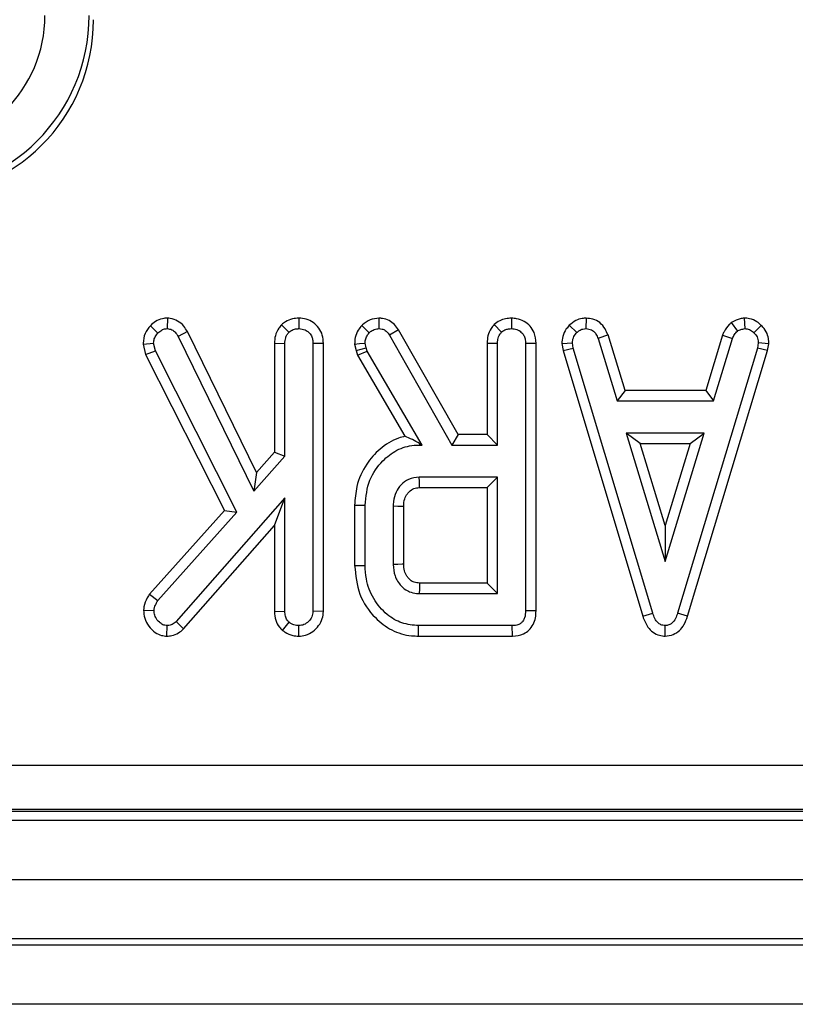
# Model space of a CAD drawing. Units: millimetres. Extents: x -978 to 6636, y -324 to 3696.
# Drawn here: x 1754 to 1807, y 916 to 982 of the extents above; entities that cross this region are included whole.
import ezdxf

# ---------------------------------------------------------------- set-up
doc = ezdxf.new("R2010")
doc.units = ezdxf.units.MM
doc.header["$LTSCALE"] = 10

msp = doc.modelspace()

# ---------------------------------------------------------------- linework, layer by layer
at = {"color": 7, "linetype": 'Continuous', "lineweight": 25}
for p, q in [((1764.235, 961.857), (1764.217, 961.15)), ((1773.083, 961.857), (1773.085, 961.15)), ((1786.244, 961.426), (1786.734, 960.914)), ((1792.443, 961.858), (1792.426, 961.15)), ((1802.209, 961.558), (1802.633, 960.986)), ((1803.076, 961.858), (1803.119, 961.15)), ((1763.075, 961.34), (1763.584, 960.851)), ((1765.569, 960.966), (1764.952, 960.623)), ((1770.228, 951.47), (1765.569, 960.966)), ((1771.909, 961.412), (1772.41, 960.91)), ((1777.314, 961.363), (1777.823, 960.872)), ((1779.786, 961.076), (1779.187, 960.703)), ((1783.804, 954.018), (1779.786, 961.076)), ((1791.295, 961.374), (1791.801, 960.88)), ((1804.239, 961.37), (1803.744, 960.868)), ((1762.588, 960.11), (1763.296, 960.179)), ((1762.588, 960.11), (1762.756, 959.407)), ((1763.423, 959.651), (1763.296, 960.179)), ((1764.952, 960.623), (1770.057, 950.217)), ((1771.434, 960.167), (1771.434, 952.825)), ((1771.434, 960.167), (1772.139, 960.154)), ((1772.139, 952.557), (1772.139, 960.154)), ((1774.736, 960.161), (1774.031, 960.15)), ((1774.031, 960.15), (1774.031, 942.122)), ((1774.736, 942.105), (1774.736, 960.161)), ((1776.835, 960.115), (1776.943, 959.681)), ((1777.625, 959.862), (1777.545, 960.183)), ((1779.187, 960.703), (1783.393, 953.313)), ((1785.758, 960.184), (1786.464, 960.171)), ((1785.758, 960.184), (1785.758, 954.018)), ((1786.464, 953.313), (1786.464, 960.171)), ((1789.061, 960.16), (1788.355, 960.15)), ((1788.355, 960.15), (1788.355, 942.151)), ((1789.061, 942.143), (1789.061, 960.16)), ((1790.802, 960.141), (1791.51, 960.188)), ((1790.802, 960.141), (1790.886, 959.669)), ((1791.573, 959.833), (1791.51, 960.188)), ((1793.909, 960.725), (1793.246, 960.483)), ((1793.246, 960.483), (1794.534, 956.286)), ((1795.055, 956.991), (1793.909, 960.725)), ((1801.634, 960.719), (1800.49, 956.991)), ((1801.012, 956.286), (1802.3, 960.483)), ((1801.634, 960.719), (1802.3, 960.483)), ((1804.035, 960.188), (1803.972, 959.833)), ((1804.743, 960.139), (1804.035, 960.188)), ((1804.659, 959.669), (1804.743, 960.139)), ((1762.756, 959.407), (1763.423, 959.651)), ((1768.909, 948.79), (1763.423, 959.651)), ((1776.943, 959.681), (1777.625, 959.862)), ((1776.943, 959.681), (1777.034, 959.36)), ((1777.034, 959.36), (1777.688, 959.639)), ((1777.688, 959.639), (1777.625, 959.862)), ((1781.392, 953.313), (1777.688, 959.639)), ((1790.886, 959.669), (1791.573, 959.833)), ((1790.886, 959.669), (1796.249, 941.779)), ((1796.92, 941.999), (1791.573, 959.833)), ((1803.972, 959.833), (1798.6, 941.999)), ((1799.271, 941.779), (1804.659, 959.669)), ((1804.659, 959.669), (1803.972, 959.833)), ((1762.756, 959.407), (1768.062, 948.902)), ((1777.034, 959.36), (1780.229, 953.903)), ((1795.055, 956.991), (1794.534, 956.286)), ((1800.49, 956.991), (1795.055, 956.991)), ((1800.49, 956.991), (1801.012, 956.286)), ((1794.534, 956.286), (1801.012, 956.286)), ((1795.133, 954.123), (1797.76, 945.475)), ((1800.399, 954.123), (1795.133, 954.123)), ((1796.085, 953.418), (1795.133, 954.123)), ((1797.76, 945.475), (1800.399, 954.123)), ((1799.447, 953.418), (1800.399, 954.123)), ((1783.804, 954.018), (1783.393, 953.313)), ((1785.758, 954.018), (1783.804, 954.018)), ((1785.758, 954.018), (1786.464, 953.313)), ((1771.434, 952.825), (1770.228, 951.47)), ((1771.434, 952.825), (1772.139, 952.557)), ((1781.209, 953.417), (1781.392, 953.313)), ((1781.209, 953.417), (1781.21, 953.313)), ((1781.21, 953.313), (1781.392, 953.313)), ((1783.393, 953.313), (1786.464, 953.313)), ((1796.085, 953.418), (1799.447, 953.418)), ((1797.762, 947.896), (1796.085, 953.418)), ((1799.447, 953.418), (1797.762, 947.896)), ((1770.057, 950.217), (1772.139, 952.557)), ((1770.228, 951.47), (1770.057, 950.217)), ((1786.464, 951.15), (1781.193, 951.15)), ((1785.758, 950.445), (1786.464, 951.15)), ((1786.464, 943.313), (1786.464, 951.15)), ((1781.212, 950.445), (1785.758, 950.445)), ((1785.758, 950.445), (1785.758, 944.018)), ((1772.139, 949.757), (1764.804, 941.421)), ((1771.434, 947.888), (1772.139, 949.757)), ((1772.139, 942.118), (1772.139, 949.757)), ((1768.062, 948.902), (1763.023, 943.275)), ((1768.062, 948.902), (1768.909, 948.79)), ((1776.839, 949.267), (1776.839, 945.197)), ((1776.839, 949.267), (1777.545, 949.259)), ((1777.545, 945.205), (1777.545, 949.259)), ((1779.437, 949.191), (1779.437, 945.272)), ((1780.142, 945.286), (1780.142, 949.174)), ((1763.588, 942.848), (1768.909, 948.79)), ((1765.313, 940.932), (1771.434, 947.888)), ((1771.434, 947.888), (1771.434, 942.107)), ((1797.762, 947.896), (1797.76, 945.475)), ((1776.839, 945.197), (1777.545, 945.205)), ((1785.758, 944.018), (1781.209, 944.018)), ((1785.758, 944.018), (1786.464, 943.313)), ((1763.023, 943.275), (1763.588, 942.848)), ((1781.193, 943.313), (1786.464, 943.313)), ((1762.615, 942.189), (1763.322, 942.177)), ((1771.434, 942.107), (1772.139, 942.118)), ((1774.736, 942.105), (1774.031, 942.122)), ((1789.061, 942.143), (1788.355, 942.151)), ((1796.249, 941.779), (1796.92, 941.999)), ((1799.271, 941.779), (1798.6, 941.999)), ((1764.189, 940.443), (1764.204, 941.15)), ((1765.313, 940.932), (1764.804, 941.421)), ((1771.971, 940.832), (1772.422, 941.379)), ((1773.076, 940.444), (1773.085, 941.15)), ((1781.14, 940.445), (1781.147, 941.15)), ((1787.456, 941.15), (1781.147, 941.15)), ((1787.471, 940.445), (1787.456, 941.15)), ((1797.76, 940.44), (1797.76, 941.15)), ((1781.14, 940.445), (1787.471, 940.445)), ((1484.191, 931.75), (2090.327, 931.75)), ((1484.068, 928.651), (2090.45, 928.651)), ((2090.327, 928.762), (1484.191, 928.762)), ((288.259, 928.051), (2286.259, 928.051)), ((288.259, 924.051), (2286.259, 924.051)), ((2286.259, 920.051), (288.259, 920.051)), ((288.259, 919.651), (2286.259, 919.651)), ((2286.259, 915.651), (288.259, 915.651))]:
    msp.add_line(p, q, dxfattribs=at)
at = {"color": 7, "linetype": 'Continuous', "lineweight": 25, "flags": 128}
for points in [[(1778.478, 961.857), (1778.477, 961.618), (1778.475, 961.384), (1778.474, 961.15)], [(1787.407, 961.857), (1787.408, 961.559), (1787.41, 961.15)], [(1776.835, 960.115), (1777.167, 960.147), (1777.545, 960.183)], [(1781.212, 950.445), (1781.21, 950.544), (1781.201, 950.847), (1781.193, 951.15)], [(1780.142, 949.174), (1780.043, 949.176), (1779.74, 949.184), (1779.437, 949.191)], [(1780.142, 945.286), (1780.039, 945.284), (1779.738, 945.278), (1779.437, 945.272)], [(1781.209, 944.018), (1781.207, 943.915), (1781.2, 943.614), (1781.193, 943.313)]]:
    msp.add_lwpolyline(points, dxfattribs=at)
at = {"color": 7, "linetype": 'Continuous', "lineweight": 25}
for centre, major_axis, ratio in [((1746.934, 982.31), (6.412, -6.412), 0.992433), ((1746.934, 982.31), (8.518, -8.518), 0.996188), ((1747.196, 982.047), (8.55, -8.55), 0.992433)]:
    msp.add_ellipse(centre, major_axis=major_axis, ratio=ratio, start_param=5.501585, end_param=7.064785, dxfattribs=at)
for points, knots in [([(1764.235, 961.857), (1764.118, 961.851), (1763.837, 961.836), (1763.421, 961.665), (1763.188, 961.446), (1763.075, 961.34)], [0, 0, 0, 0, 0.269177, 0.644662, 1, 1, 1, 1]), ([(1765.569, 960.966), (1765.491, 961.088), (1765.318, 961.36), (1764.931, 961.695), (1764.529, 961.832), (1764.293, 961.852), (1764.235, 961.857)], [0, 0, 0, 0, 0.259223, 0.576356, 0.895885, 1, 1, 1, 1]), ([(1773.083, 961.857), (1772.937, 961.847), (1772.619, 961.827), (1772.212, 961.662), (1771.994, 961.482), (1771.909, 961.412)], [0, 0, 0, 0, 0.340539, 0.743445, 1, 1, 1, 1]), ([(1774.736, 960.161), (1774.723, 960.346), (1774.698, 960.711), (1774.452, 961.212), (1774.065, 961.584), (1773.588, 961.814), (1773.25, 961.843), (1773.083, 961.857)], [0, 0, 0, 0, 0.20983, 0.41295, 0.61666, 0.810736, 1, 1, 1, 1]), ([(1778.478, 961.857), (1778.272, 961.834), (1777.861, 961.788), (1777.5, 961.527), (1777.33, 961.378), (1777.314, 961.363)], [0, 0, 0, 0, 0.4748724, 0.9486735, 1, 1, 1, 1]), ([(1779.786, 961.076), (1779.703, 961.197), (1779.534, 961.441), (1779.17, 961.724), (1778.793, 961.838), (1778.558, 961.852), (1778.478, 961.857)], [0, 0, 0, 0, 0.274385, 0.557272, 0.849167, 1, 1, 1, 1]), ([(1786.244, 961.426), (1786.169, 961.338), (1785.979, 961.117), (1785.794, 960.687), (1785.77, 960.348), (1785.758, 960.184)], [0, 0, 0, 0, 0.254151, 0.640406, 1, 1, 1, 1]), ([(1787.407, 961.857), (1787.272, 961.848), (1786.999, 961.831), (1786.591, 961.694), (1786.362, 961.517), (1786.244, 961.426)], [0, 0, 0, 0, 0.319057, 0.647936, 1, 1, 1, 1]), ([(1789.061, 960.16), (1789.038, 960.408), (1788.999, 960.829), (1788.675, 961.336), (1788.262, 961.661), (1787.818, 961.832), (1787.523, 961.85), (1787.407, 961.857)], [0, 0, 0, 0, 0.279072, 0.472091, 0.664881, 0.868407, 1, 1, 1, 1]), ([(1792.443, 961.858), (1792.348, 961.853), (1792.108, 961.839), (1791.694, 961.706), (1791.438, 961.493), (1791.295, 961.374)], [0, 0, 0, 0, 0.22301, 0.564981, 1, 1, 1, 1]), ([(1793.909, 960.725), (1793.849, 960.862), (1793.713, 961.168), (1793.391, 961.58), (1792.915, 961.805), (1792.592, 961.841), (1792.443, 961.858)], [0, 0, 0, 0, 0.226902, 0.508138, 0.771692, 1, 1, 1, 1]), ([(1802.209, 961.558), (1802.165, 961.515), (1801.976, 961.333), (1801.766, 961.053), (1801.663, 960.792), (1801.634, 960.719)], [0, 0, 0, 0, 0.179321, 0.770625, 1, 1, 1, 1]), ([(1803.076, 961.858), (1802.991, 961.845), (1802.708, 961.802), (1802.423, 961.675), (1802.228, 961.569), (1802.209, 961.558)], [0, 0, 0, 0, 0.280034, 0.927633, 1, 1, 1, 1]), ([(1804.239, 961.37), (1804.144, 961.456), (1803.917, 961.66), (1803.507, 961.837), (1803.202, 961.852), (1803.076, 961.858)], [0, 0, 0, 0, 0.2952772, 0.7068983, 1, 1, 1, 1]), ([(1763.075, 961.34), (1762.942, 961.177), (1762.664, 960.837), (1762.598, 960.372), (1762.588, 960.129), (1762.588, 960.11)], [0, 0, 0, 0, 0.460057, 0.958544, 1, 1, 1, 1]), ([(1763.296, 960.179), (1763.305, 960.278), (1763.322, 960.475), (1763.443, 960.702), (1763.547, 960.812), (1763.584, 960.851)], [0, 0, 0, 0, 0.393293, 0.788358, 1, 1, 1, 1]), ([(1763.584, 960.851), (1763.664, 960.928), (1763.808, 961.065), (1764.043, 961.144), (1764.173, 961.149), (1764.217, 961.15)], [0, 0, 0, 0, 0.458986, 0.818898, 1, 1, 1, 1]), ([(1764.217, 961.15), (1764.322, 961.135), (1764.521, 961.107), (1764.774, 960.899), (1764.888, 960.722), (1764.952, 960.623)], [0, 0, 0, 0, 0.3308379, 0.6263363, 1, 1, 1, 1]), ([(1771.909, 961.412), (1771.846, 961.336), (1771.663, 961.117), (1771.47, 960.692), (1771.446, 960.336), (1771.434, 960.167)], [0, 0, 0, 0, 0.2171872, 0.6292369, 1, 1, 1, 1]), ([(1772.139, 960.154), (1772.148, 960.283), (1772.162, 960.483), (1772.27, 960.739), (1772.362, 960.852), (1772.41, 960.91)], [0, 0, 0, 0, 0.468925, 0.727817, 1, 1, 1, 1]), ([(1772.41, 960.91), (1772.502, 960.979), (1772.687, 961.119), (1772.939, 961.142), (1773.069, 961.15), (1773.085, 961.15)], [0, 0, 0, 0, 0.46517, 0.93332, 1, 1, 1, 1]), ([(1773.085, 961.15), (1773.229, 961.133), (1773.471, 961.104), (1773.761, 960.913), (1773.933, 960.68), (1774.021, 960.415), (1774.028, 960.237), (1774.031, 960.15)], [0, 0, 0, 0, 0.277855, 0.4659838, 0.654914, 0.8312537, 1, 1, 1, 1]), ([(1777.314, 961.363), (1777.231, 961.261), (1777.036, 961.021), (1776.857, 960.587), (1776.842, 960.262), (1776.835, 960.115)], [0, 0, 0, 0, 0.288267, 0.678484, 1, 1, 1, 1]), ([(1777.545, 960.183), (1777.552, 960.281), (1777.565, 960.476), (1777.688, 960.705), (1777.786, 960.826), (1777.823, 960.872)], [0, 0, 0, 0, 0.382026, 0.768091, 1, 1, 1, 1]), ([(1777.823, 960.872), (1777.884, 960.923), (1778.03, 961.047), (1778.262, 961.14), (1778.423, 961.148), (1778.474, 961.15)], [0, 0, 0, 0, 0.330576, 0.790678, 1, 1, 1, 1]), ([(1778.474, 961.15), (1778.548, 961.146), (1778.698, 961.136), (1778.924, 961.036), (1779.075, 960.868), (1779.156, 960.748), (1779.187, 960.703)], [0, 0, 0, 0, 0.251731, 0.507325, 0.812825, 1, 1, 1, 1]), ([(1786.464, 960.171), (1786.468, 960.257), (1786.478, 960.463), (1786.574, 960.726), (1786.693, 960.866), (1786.734, 960.914)], [0, 0, 0, 0, 0.318681, 0.766953, 1, 1, 1, 1]), ([(1786.734, 960.914), (1786.805, 960.968), (1786.948, 961.077), (1787.19, 961.138), (1787.344, 961.147), (1787.41, 961.15)], [0, 0, 0, 0, 0.3633123, 0.730765, 1, 1, 1, 1]), ([(1787.41, 961.15), (1787.534, 961.137), (1787.764, 961.113), (1788.045, 960.946), (1788.234, 960.729), (1788.341, 960.457), (1788.35, 960.259), (1788.355, 960.15)], [0, 0, 0, 0, 0.240239, 0.444201, 0.616806, 0.78911, 1, 1, 1, 1]), ([(1791.295, 961.374), (1791.228, 961.294), (1791.039, 961.071), (1790.832, 960.652), (1790.811, 960.302), (1790.802, 960.141)], [0, 0, 0, 0, 0.230045, 0.647557, 1, 1, 1, 1]), ([(1791.51, 960.188), (1791.522, 960.308), (1791.546, 960.548), (1791.702, 960.763), (1791.79, 960.867), (1791.801, 960.88)], [0, 0, 0, 0, 0.464612, 0.931548, 1, 1, 1, 1]), ([(1791.801, 960.88), (1791.862, 960.933), (1791.984, 961.039), (1792.203, 961.135), (1792.355, 961.145), (1792.426, 961.15)], [0, 0, 0, 0, 0.345522, 0.693709, 1, 1, 1, 1]), ([(1792.426, 961.15), (1792.55, 961.136), (1792.734, 961.113), (1792.97, 960.978), (1793.118, 960.763), (1793.199, 960.586), (1793.246, 960.483)], [0, 0, 0, 0, 0.325437, 0.483768, 0.700826, 1, 1, 1, 1]), ([(1802.3, 960.483), (1802.337, 960.576), (1802.393, 960.716), (1802.522, 960.876), (1802.596, 960.949), (1802.633, 960.986)], [0, 0, 0, 0, 0.485748, 0.740799, 1, 1, 1, 1]), ([(1802.633, 960.986), (1802.708, 961.026), (1802.821, 961.087), (1802.989, 961.128), (1803.076, 961.143), (1803.119, 961.15)], [0, 0, 0, 0, 0.490446, 0.744185, 1, 1, 1, 1]), ([(1803.119, 961.15), (1803.228, 961.138), (1803.445, 961.114), (1803.64, 960.968), (1803.731, 960.88), (1803.744, 960.868)], [0, 0, 0, 0, 0.459407, 0.920726, 1, 1, 1, 1]), ([(1803.744, 960.868), (1803.824, 960.781), (1803.986, 960.606), (1804.03, 960.345), (1804.035, 960.208), (1804.035, 960.188)], [0, 0, 0, 0, 0.456766, 0.921266, 1, 1, 1, 1]), ([(1804.743, 960.139), (1804.741, 960.221), (1804.734, 960.454), (1804.642, 960.852), (1804.433, 961.173), (1804.276, 961.332), (1804.239, 961.37)], [0, 0, 0, 0, 0.180061, 0.509865, 0.883361, 1, 1, 1, 1]), ([(1780.229, 953.903), (1780.086, 953.864), (1779.474, 953.697), (1778.528, 953.107), (1777.538, 951.99), (1776.932, 950.662), (1776.867, 949.69), (1776.839, 949.267)], [0, 0, 0, 0, 0.071987, 0.309002, 0.527934, 0.794244, 1, 1, 1, 1]), ([(1781.209, 953.417), (1781.047, 953.507), (1780.706, 953.696), (1780.393, 953.832), (1780.229, 953.903)], [0, 0, 0, 0, 0.474989, 1, 1, 1, 1]), ([(1777.545, 949.259), (1777.603, 949.839), (1777.713, 950.942), (1778.603, 952.205), (1779.652, 953.025), (1780.564, 953.297), (1781.088, 953.31), (1781.21, 953.313)], [0, 0, 0, 0, 0.285268, 0.542008, 0.740045, 0.939235, 1, 1, 1, 1]), ([(1781.193, 951.15), (1780.946, 951.122), (1780.488, 951.07), (1779.954, 950.653), (1779.59, 950.137), (1779.456, 949.62), (1779.441, 949.298), (1779.437, 949.191)], [0, 0, 0, 0, 0.249954, 0.464196, 0.670235, 0.889673, 1, 1, 1, 1]), ([(1780.142, 949.174), (1780.15, 949.351), (1780.165, 949.657), (1780.344, 949.987), (1780.553, 950.222), (1780.811, 950.409), (1781.072, 950.438), (1781.201, 950.445), (1781.212, 950.445)], [0, 0, 0, 0, 0.283295, 0.487221, 0.588016, 0.791625, 0.981259, 1, 1, 1, 1]), ([(1776.839, 945.197), (1776.904, 944.536), (1777.031, 943.24), (1778.06, 941.747), (1779.301, 940.789), (1780.365, 940.468), (1780.984, 940.45), (1781.14, 940.445)], [0, 0, 0, 0, 0.2771707, 0.5434452, 0.7381593, 0.9337992, 1, 1, 1, 1]), ([(1781.147, 941.15), (1780.766, 941.185), (1780.001, 941.254), (1778.923, 941.913), (1778.059, 942.936), (1777.6, 944.125), (1777.56, 944.901), (1777.545, 945.205)], [0, 0, 0, 0, 0.188968, 0.379329, 0.612918, 0.848646, 1, 1, 1, 1]), ([(1779.437, 945.272), (1779.457, 945.008), (1779.5, 944.476), (1779.901, 943.86), (1780.288, 943.549), (1780.64, 943.383), (1780.908, 943.324), (1781.133, 943.315), (1781.193, 943.313)], [0, 0, 0, 0, 0.2679733, 0.539676, 0.7241088, 0.7696529, 0.9378999, 1, 1, 1, 1]), ([(1781.209, 944.018), (1781.085, 944.025), (1780.912, 944.034), (1780.675, 944.145), (1780.508, 944.284), (1780.319, 944.518), (1780.16, 944.852), (1780.148, 945.137), (1780.142, 945.286)], [0, 0, 0, 0, 0.197977, 0.276336, 0.417382, 0.544553, 0.761248, 1, 1, 1, 1]), ([(1763.023, 943.275), (1762.97, 943.191), (1762.801, 942.925), (1762.644, 942.555), (1762.621, 942.264), (1762.615, 942.189)], [0, 0, 0, 0, 0.25536, 0.806858, 1, 1, 1, 1]), ([(1763.322, 942.177), (1763.328, 942.24), (1763.342, 942.365), (1763.436, 942.592), (1763.528, 942.747), (1763.588, 942.848)], [0, 0, 0, 0, 0.258654, 0.517396, 1, 1, 1, 1]), ([(1762.615, 942.189), (1762.629, 942.006), (1762.659, 941.621), (1762.953, 941.096), (1763.354, 940.698), (1763.794, 940.483), (1764.069, 940.455), (1764.189, 940.443)], [0, 0, 0, 0, 0.210637, 0.445441, 0.679402, 0.86053, 1, 1, 1, 1]), ([(1764.204, 941.15), (1764.107, 941.163), (1763.912, 941.188), (1763.645, 941.398), (1763.428, 941.666), (1763.33, 941.958), (1763.324, 942.122), (1763.322, 942.177)], [0, 0, 0, 0, 0.194972, 0.392378, 0.667581, 0.888581, 1, 1, 1, 1]), ([(1771.434, 942.107), (1771.45, 941.905), (1771.481, 941.53), (1771.707, 941.097), (1771.9, 940.903), (1771.971, 940.832)], [0, 0, 0, 0, 0.423398, 0.788242, 1, 1, 1, 1]), ([(1772.422, 941.379), (1772.376, 941.427), (1772.265, 941.542), (1772.158, 941.801), (1772.146, 942.006), (1772.139, 942.118)], [0, 0, 0, 0, 0.244573, 0.58923, 1, 1, 1, 1]), ([(1773.076, 940.444), (1773.23, 940.455), (1773.569, 940.481), (1774.041, 940.74), (1774.428, 941.129), (1774.693, 941.599), (1774.722, 941.942), (1774.736, 942.105)], [0, 0, 0, 0, 0.177574, 0.39173, 0.604469, 0.811609, 1, 1, 1, 1]), ([(1774.031, 942.122), (1774.017, 941.991), (1773.987, 941.73), (1773.739, 941.426), (1773.443, 941.19), (1773.202, 941.163), (1773.085, 941.15)], [0, 0, 0, 0, 0.259096, 0.519654, 0.767861, 1, 1, 1, 1]), ([(1788.355, 942.151), (1788.348, 941.992), (1788.336, 941.747), (1788.195, 941.463), (1788.038, 941.297), (1787.808, 941.185), (1787.606, 941.157), (1787.475, 941.151), (1787.456, 941.15)], [0, 0, 0, 0, 0.307273, 0.471343, 0.6078, 0.744051, 0.963658, 1, 1, 1, 1]), ([(1787.471, 940.445), (1787.731, 940.473), (1788.142, 940.517), (1788.613, 940.844), (1788.883, 941.226), (1789.042, 941.672), (1789.055, 941.988), (1789.061, 942.143)], [0, 0, 0, 0, 0.29358, 0.466014, 0.638404, 0.822865, 1, 1, 1, 1]), ([(1796.249, 941.779), (1796.347, 941.524), (1796.503, 941.116), (1796.928, 940.685), (1797.345, 940.487), (1797.633, 940.454), (1797.76, 940.44)], [0, 0, 0, 0, 0.37494, 0.598687, 0.823683, 1, 1, 1, 1]), ([(1797.76, 941.15), (1797.659, 941.164), (1797.477, 941.187), (1797.235, 941.366), (1797.048, 941.639), (1796.965, 941.871), (1796.92, 941.999)], [0, 0, 0, 0, 0.234013, 0.424492, 0.682306, 1, 1, 1, 1]), ([(1798.6, 941.999), (1798.556, 941.875), (1798.467, 941.625), (1798.266, 941.338), (1798.008, 941.18), (1797.846, 941.161), (1797.76, 941.15)], [0, 0, 0, 0, 0.3085986, 0.6218093, 0.8000043, 1, 1, 1, 1]), ([(1797.76, 940.44), (1797.948, 940.465), (1798.301, 940.511), (1798.741, 940.811), (1799.072, 941.238), (1799.2, 941.586), (1799.271, 941.779)], [0, 0, 0, 0, 0.2596, 0.488522, 0.716111, 1, 1, 1, 1]), ([(1764.189, 940.443), (1764.299, 940.45), (1764.575, 940.467), (1764.976, 940.628), (1765.206, 940.836), (1765.313, 940.932)], [0, 0, 0, 0, 0.262645, 0.657206, 1, 1, 1, 1]), ([(1764.804, 941.421), (1764.725, 941.351), (1764.566, 941.21), (1764.339, 941.157), (1764.219, 941.151), (1764.204, 941.15)], [0, 0, 0, 0, 0.464531, 0.935285, 1, 1, 1, 1]), ([(1773.085, 941.15), (1772.971, 941.159), (1772.794, 941.171), (1772.578, 941.275), (1772.474, 941.344), (1772.422, 941.379)], [0, 0, 0, 0, 0.477505, 0.735457, 1, 1, 1, 1]), ([(1771.971, 940.832), (1772.031, 940.79), (1772.247, 940.645), (1772.617, 940.477), (1772.94, 940.454), (1773.076, 940.444)], [0, 0, 0, 0, 0.185791, 0.658738, 1, 1, 1, 1])]:
    msp.add_open_spline(points, degree=3, knots=knots, dxfattribs=at)

doc.saveas('drawing.dxf')
